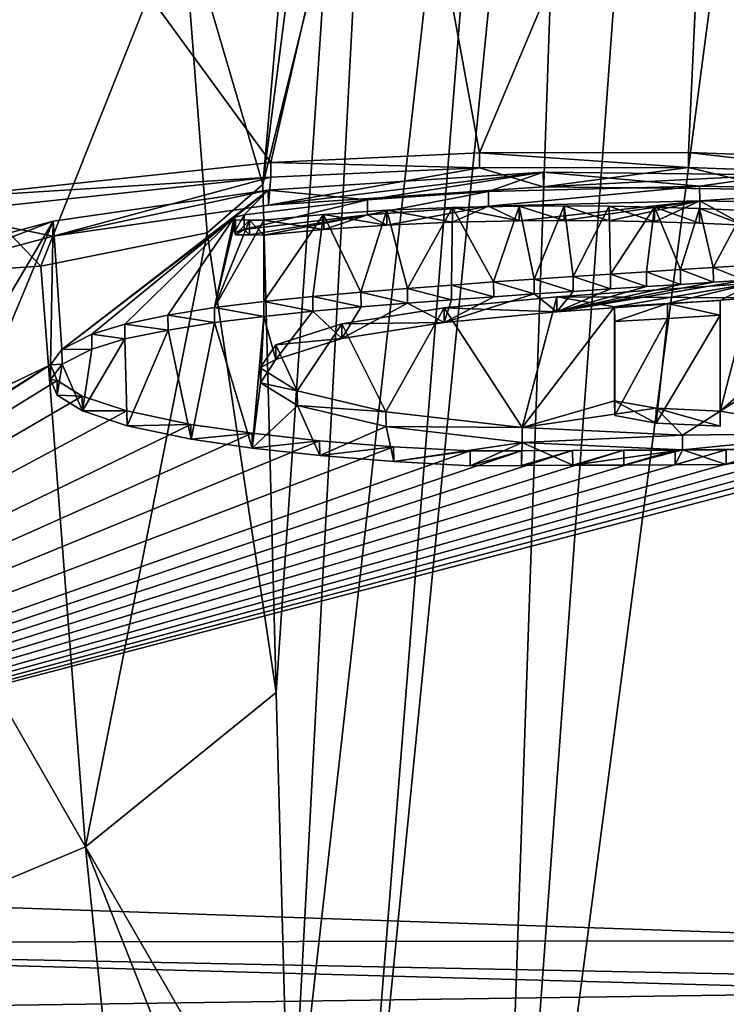
# Model space of a CAD drawing. Units: millimetres. Extents: x -26 to 26, y 0 to 209.
# Drawn here: x -6 to -2, y 157 to 163 of the extents above; entities that cross this region are included whole.
import ezdxf

# ---------------------------------------------------------------- set-up
doc = ezdxf.new("R2010")
doc.units = ezdxf.units.MM
doc.header["$LTSCALE"] = 65.185185
for name, color, linetype in [('101', 7, 'CONTINUOUS'), ('102', 7, 'CONTINUOUS'), ('103', 7, 'CONTINUOUS'), ('104', 7, 'CONTINUOUS'), ('105', 7, 'CONTINUOUS'), ('106', 7, 'CONTINUOUS'), ('107', 7, 'CONTINUOUS'), ('208', 7, 'CONTINUOUS'), ('65', 7, 'CONTINUOUS'), ('67', 7, 'CONTINUOUS'), ('73', 7, 'CONTINUOUS'), ('76', 7, 'CONTINUOUS'), ('77', 7, 'CONTINUOUS'), ('87', 7, 'CONTINUOUS'), ('88', 7, 'CONTINUOUS'), ('96', 7, 'CONTINUOUS'), ('98', 7, 'CONTINUOUS')]:
    doc.layers.add(name, color=color, linetype=linetype)

msp = doc.modelspace()

# ---------------------------------------------------------------- linework, layer by layer
at = {"layer": '101', "color": 7, "linetype": 'Continuous', "true_color": 0xe0f2ff}
for points in [[(-3.15, 162.1324, 3.1766), (-1.7455, 162.1677, 3.3406), (-3.1494, 162.0339, 3.194), (-3.15, 162.1324, 3.1766)], [(-3.1494, 162.0339, 3.194), (-1.7455, 162.1677, 3.3406), (-1.7451, 162.0692, 3.358), (-3.1494, 162.0339, 3.194)], [(-1.7455, 162.1677, 3.3406), (-0.6201, 162.1456, 3.2014), (-1.7451, 162.0692, 3.358), (-1.7455, 162.1677, 3.3406)], [(-3.9554, 162.076, 2.8867), (-3.15, 162.1324, 3.1766), (-3.9547, 161.9775, 2.9041), (-3.9554, 162.076, 2.8867)], [(-3.9547, 161.9775, 2.9041), (-3.15, 162.1324, 3.1766), (-3.1494, 162.0339, 3.194), (-3.9547, 161.9775, 2.9041)], [(-1.7451, 162.0692, 3.358), (-0.6201, 162.1456, 3.2014), (-0.6198, 162.0471, 3.2187), (-1.7451, 162.0692, 3.358)], [(-4.7759, 161.9771, 2.3634), (-3.9554, 162.076, 2.8867), (-4.775, 161.8786, 2.3808), (-4.7759, 161.9771, 2.3634)], [(-4.775, 161.8786, 2.3808), (-3.9554, 162.076, 2.8867), (-3.9547, 161.9775, 2.9041), (-4.775, 161.8786, 2.3808)], [(-1.3862, 161.5231, -0.3206), (-2.6952, 161.4306, -0.8177), (-1.3862, 161.4246, -0.3033), (-1.3862, 161.5231, -0.3206)], [(-2.6952, 161.4306, -0.8177), (-3.4459, 161.3585, -1.2024), (-2.6951, 161.3321, -0.8004), (-2.6952, 161.4306, -0.8177)], [(-1.3862, 161.4246, -0.3033), (-2.6952, 161.4306, -0.8177), (-2.6951, 161.3321, -0.8004), (-1.3862, 161.4246, -0.3033)], [(-3.4459, 161.3585, -1.2024), (-4.126, 161.2515, -1.7821), (-3.4456, 161.2599, -1.1852), (-3.4459, 161.3585, -1.2024)], [(-2.6951, 161.3321, -0.8004), (-3.4459, 161.3585, -1.2024), (-3.4456, 161.2599, -1.1852), (-2.6951, 161.3321, -0.8004)], [(-4.126, 161.2515, -1.7821), (-4.5647, 161.1124, -2.5509), (-4.1255, 161.153, -1.765), (-4.126, 161.2515, -1.7821)], [(-3.4456, 161.2599, -1.1852), (-4.126, 161.2515, -1.7821), (-4.1255, 161.153, -1.765), (-3.4456, 161.2599, -1.1852)], [(-4.1255, 161.153, -1.765), (-4.5647, 161.1124, -2.5509), (-4.564, 161.0139, -2.5339), (-4.1255, 161.153, -1.765)], [(-4.5647, 161.1124, -2.5509), (-4.668, 160.9584, -3.4191), (-4.564, 161.0139, -2.5339), (-4.5647, 161.1124, -2.5509)], [(-4.564, 161.0139, -2.5339), (-4.668, 160.9584, -3.4191), (-4.6671, 160.8599, -3.4022), (-4.564, 161.0139, -2.5339)], [(-4.668, 160.9584, -3.4191), (-4.4225, 160.8067, -4.2916), (-4.6671, 160.8599, -3.4022), (-4.668, 160.9584, -3.4191)], [(-4.6671, 160.8599, -3.4022), (-4.4225, 160.8067, -4.2916), (-4.4215, 160.7081, -4.2747), (-4.6671, 160.8599, -3.4022)], [(-4.4225, 160.8067, -4.2916), (-3.8324, 160.6665, -5.1118), (-4.4215, 160.7081, -4.2747), (-4.4225, 160.8067, -4.2916)], [(-4.4215, 160.7081, -4.2747), (-3.8324, 160.6665, -5.1118), (-3.8314, 160.568, -5.0949), (-4.4215, 160.7081, -4.2747)], [(-3.8324, 160.6665, -5.1118), (-2.9271, 160.5609, -5.7427), (-3.8314, 160.568, -5.0949), (-3.8324, 160.6665, -5.1118)], [(-3.8314, 160.568, -5.0949), (-2.9271, 160.5609, -5.7427), (-2.9261, 160.4624, -5.7255), (-3.8314, 160.568, -5.0949)], [(-2.9271, 160.5609, -5.7427), (-1.8598, 160.5106, -6.0547), (-2.9261, 160.4624, -5.7255), (-2.9271, 160.5609, -5.7427)], [(-2.9261, 160.4624, -5.7255), (-1.8598, 160.5106, -6.0547), (-1.8591, 160.4122, -6.0374), (-2.9261, 160.4624, -5.7255)], [(-1.8598, 160.5106, -6.0547), (-0.7518, 160.523, -5.9999), (-1.8591, 160.4122, -6.0374), (-1.8598, 160.5106, -6.0547)], [(-1.8591, 160.4122, -6.0374), (-0.7518, 160.523, -5.9999), (-0.7514, 160.4245, -5.9825), (-1.8591, 160.4122, -6.0374)]]:
    msp.add_3dface(points, dxfattribs=at)
at = {"layer": '102', "color": 7, "linetype": 'Continuous', "true_color": 0xe0f2ff}
for points in [[(-4.841, 161.9598, 2.2687), (-4.7759, 161.9771, 2.3634), (-4.8401, 161.8614, 2.2861), (-4.841, 161.9598, 2.2687)], [(-4.7759, 161.9771, 2.3634), (-4.775, 161.8786, 2.3808), (-4.8401, 161.8614, 2.2861), (-4.7759, 161.9771, 2.3634)], [(-4.834, 161.9432, 2.1741), (-4.841, 161.9598, 2.2687), (-4.8401, 161.8614, 2.2861), (-4.834, 161.9432, 2.1741)], [(-4.8332, 161.8447, 2.1915), (-4.834, 161.9432, 2.1741), (-4.8401, 161.8614, 2.2861), (-4.8332, 161.8447, 2.1915)], [(-4.7395, 161.942, 2.1623), (-4.834, 161.9432, 2.1741), (-4.8332, 161.8447, 2.1915), (-4.7395, 161.942, 2.1623)], [(-4.7387, 161.8435, 2.1797), (-4.7395, 161.942, 2.1623), (-4.8332, 161.8447, 2.1915), (-4.7387, 161.8435, 2.1797)], [(-4.645, 161.9407, 2.1505), (-4.7395, 161.942, 2.1623), (-4.6442, 161.8422, 2.1679), (-4.645, 161.9407, 2.1505)], [(-4.6442, 161.8422, 2.1679), (-4.7395, 161.942, 2.1623), (-4.7387, 161.8435, 2.1797), (-4.6442, 161.8422, 2.1679)]]:
    msp.add_3dface(points, dxfattribs=at)
at = {"layer": '103', "color": 7, "linetype": 'Continuous', "true_color": 0xe0f2ff}
for points in [[(-2.6468, 162.0367, 2.6186), (-2.946, 162.0351, 2.6183), (-2.6465, 161.9382, 2.636), (-2.6468, 162.0367, 2.6186)], [(-2.3465, 162.0346, 2.5988), (-2.6468, 162.0367, 2.6186), (-2.3463, 161.9361, 2.6161), (-2.3465, 162.0346, 2.5988)], [(-2.3463, 161.9361, 2.6161), (-2.6468, 162.0367, 2.6186), (-2.6465, 161.9382, 2.636), (-2.3463, 161.9361, 2.6161)], [(-4.2467, 161.9789, 2.3483), (-4.645, 161.9407, 2.1505), (-4.246, 161.8804, 2.3656), (-4.2467, 161.9789, 2.3483)], [(-3.8261, 162.0071, 2.491), (-4.2467, 161.9789, 2.3483), (-3.8255, 161.9087, 2.5083), (-3.8261, 162.0071, 2.491)], [(-3.8255, 161.9087, 2.5083), (-4.2467, 161.9789, 2.3483), (-4.246, 161.8804, 2.3656), (-3.8255, 161.9087, 2.5083)], [(-3.3903, 162.0257, 2.5796), (-3.8261, 162.0071, 2.491), (-3.3898, 161.9272, 2.597), (-3.3903, 162.0257, 2.5796)], [(-3.3898, 161.9272, 2.597), (-3.8261, 162.0071, 2.491), (-3.8255, 161.9087, 2.5083), (-3.3898, 161.9272, 2.597)], [(-2.946, 162.0351, 2.6183), (-3.3903, 162.0257, 2.5796), (-2.9456, 161.9366, 2.6357), (-2.946, 162.0351, 2.6183)], [(-2.9456, 161.9366, 2.6357), (-3.3903, 162.0257, 2.5796), (-3.3898, 161.9272, 2.597), (-2.9456, 161.9366, 2.6357)], [(-2.6465, 161.9382, 2.636), (-2.946, 162.0351, 2.6183), (-2.9456, 161.9366, 2.6357), (-2.6465, 161.9382, 2.636)], [(-2.0458, 162.0288, 2.5589), (-2.3465, 162.0346, 2.5988), (-2.0457, 161.9303, 2.5763), (-2.0458, 162.0288, 2.5589)], [(-2.0457, 161.9303, 2.5763), (-2.3465, 162.0346, 2.5988), (-2.3463, 161.9361, 2.6161), (-2.0457, 161.9303, 2.5763)], [(-1.7462, 162.0195, 2.5003), (-2.0458, 162.0288, 2.5589), (-1.746, 161.921, 2.5177), (-1.7462, 162.0195, 2.5003)], [(-1.746, 161.921, 2.5177), (-2.0458, 162.0288, 2.5589), (-2.0457, 161.9303, 2.5763), (-1.746, 161.921, 2.5177)], [(-1.451, 162.0065, 2.4215), (-1.7462, 162.0195, 2.5003), (-1.4509, 161.908, 2.4389), (-1.451, 162.0065, 2.4215)], [(-1.4509, 161.908, 2.4389), (-1.7462, 162.0195, 2.5003), (-1.746, 161.921, 2.5177), (-1.4509, 161.908, 2.4389)], [(-4.645, 161.9407, 2.1505), (-4.6442, 161.8422, 2.1679), (-4.246, 161.8804, 2.3656), (-4.645, 161.9407, 2.1505)], [(-2.5867, 161.5661, -0.0519), (-2.3378, 161.5822, 0.0332), (-2.3376, 161.4837, 0.0505), (-2.5867, 161.5661, -0.0519)], [(-2.3378, 161.5822, 0.0332), (-2.0994, 161.5975, 0.1143), (-2.0993, 161.499, 0.1316), (-2.3378, 161.5822, 0.0332)], [(-2.3376, 161.4837, 0.0505), (-2.3378, 161.5822, 0.0332), (-2.0993, 161.499, 0.1316), (-2.3376, 161.4837, 0.0505)], [(-2.0994, 161.5975, 0.1143), (-1.872, 161.6122, 0.1926), (-1.8718, 161.5137, 0.2099), (-2.0994, 161.5975, 0.1143)], [(-2.0993, 161.499, 0.1316), (-2.0994, 161.5975, 0.1143), (-1.8718, 161.5137, 0.2099), (-2.0993, 161.499, 0.1316)], [(-1.872, 161.6122, 0.1926), (-1.6545, 161.6264, 0.2695), (-1.6544, 161.5279, 0.2868), (-1.872, 161.6122, 0.1926)], [(-1.8718, 161.5137, 0.2099), (-1.872, 161.6122, 0.1926), (-1.6544, 161.5279, 0.2868), (-1.8718, 161.5137, 0.2099)], [(-1.6545, 161.6264, 0.2695), (-1.4455, 161.6404, 0.3452), (-1.4453, 161.5419, 0.3625), (-1.6545, 161.6264, 0.2695)], [(-1.6544, 161.5279, 0.2868), (-1.6545, 161.6264, 0.2695), (-1.4453, 161.5419, 0.3625), (-1.6544, 161.5279, 0.2868)], [(-3.3969, 161.5099, -0.3452), (-3.1158, 161.5302, -0.2398), (-3.1155, 161.4317, -0.2225), (-3.3969, 161.5099, -0.3452)], [(-3.1158, 161.5302, -0.2398), (-2.8459, 161.5488, -0.1425), (-2.8456, 161.4503, -0.1253), (-3.1158, 161.5302, -0.2398)], [(-3.1155, 161.4317, -0.2225), (-3.1158, 161.5302, -0.2398), (-2.8456, 161.4503, -0.1253), (-3.1155, 161.4317, -0.2225)], [(-2.8459, 161.5488, -0.1425), (-2.5867, 161.5661, -0.0519), (-2.5865, 161.4676, -0.0346), (-2.8459, 161.5488, -0.1425)], [(-2.8456, 161.4503, -0.1253), (-2.8459, 161.5488, -0.1425), (-2.5865, 161.4676, -0.0346), (-2.8456, 161.4503, -0.1253)], [(-2.5865, 161.4676, -0.0346), (-2.5867, 161.5661, -0.0519), (-2.3376, 161.4837, 0.0505), (-2.5865, 161.4676, -0.0346)], [(-4.3183, 161.4341, -0.7381), (-3.9982, 161.4626, -0.5905), (-3.9979, 161.364, -0.5734), (-4.3183, 161.4341, -0.7381)], [(-3.9982, 161.4626, -0.5905), (-3.6898, 161.4876, -0.461), (-3.6895, 161.3891, -0.4438), (-3.9982, 161.4626, -0.5905)], [(-3.9979, 161.364, -0.5734), (-3.9982, 161.4626, -0.5905), (-3.6895, 161.3891, -0.4438), (-3.9979, 161.364, -0.5734)], [(-3.6898, 161.4876, -0.461), (-3.3969, 161.5099, -0.3452), (-3.3966, 161.4114, -0.328), (-3.6898, 161.4876, -0.461)], [(-3.6895, 161.3891, -0.4438), (-3.6898, 161.4876, -0.461), (-3.3966, 161.4114, -0.328), (-3.6895, 161.3891, -0.4438)], [(-3.3966, 161.4114, -0.328), (-3.3969, 161.5099, -0.3452), (-3.1155, 161.4317, -0.2225), (-3.3966, 161.4114, -0.328)], [(-4.9734, 161.3594, -1.1295), (-4.645, 161.3998, -0.917), (-4.6446, 161.3013, -0.8999), (-4.9734, 161.3594, -1.1295)], [(-4.645, 161.3998, -0.917), (-4.3183, 161.4341, -0.7381), (-4.318, 161.3356, -0.721), (-4.645, 161.3998, -0.917)], [(-4.6446, 161.3013, -0.8999), (-4.645, 161.3998, -0.917), (-4.318, 161.3356, -0.721), (-4.6446, 161.3013, -0.8999)], [(-4.318, 161.3356, -0.721), (-4.3183, 161.4341, -0.7381), (-3.9979, 161.364, -0.5734), (-4.318, 161.3356, -0.721)], [(-5.2823, 161.309, -1.3989), (-4.9734, 161.3594, -1.1295), (-4.973, 161.2609, -1.1124), (-5.2823, 161.309, -1.3989)], [(-4.973, 161.2609, -1.1124), (-4.9734, 161.3594, -1.1295), (-4.6446, 161.3013, -0.8999), (-4.973, 161.2609, -1.1124)], [(-5.7895, 161.182, -2.0899), (-5.5686, 161.2494, -1.7206), (-5.568, 161.1509, -1.7037), (-5.7895, 161.182, -2.0899)], [(-5.5686, 161.2494, -1.7206), (-5.2823, 161.309, -1.3989), (-5.2817, 161.2105, -1.382), (-5.5686, 161.2494, -1.7206)], [(-5.568, 161.1509, -1.7037), (-5.5686, 161.2494, -1.7206), (-5.2817, 161.2105, -1.382), (-5.568, 161.1509, -1.7037)], [(-5.2817, 161.2105, -1.382), (-5.2823, 161.309, -1.3989), (-4.973, 161.2609, -1.1124), (-5.2817, 161.2105, -1.382)], [(-5.9871, 161.0817, -2.6462), (-5.7895, 161.182, -2.0899), (-5.7887, 161.0834, -2.0731), (-5.9871, 161.0817, -2.6462)], [(-5.7887, 161.0834, -2.0731), (-5.7895, 161.182, -2.0899), (-5.568, 161.1509, -1.7037), (-5.7887, 161.0834, -2.0731)], [(-6.064, 160.9788, -3.2251), (-5.9871, 161.0817, -2.6462), (-5.9862, 160.9832, -2.6294), (-6.064, 160.9788, -3.2251)], [(-5.9862, 160.9832, -2.6294), (-5.9871, 161.0817, -2.6462), (-5.7887, 161.0834, -2.0731), (-5.9862, 160.9832, -2.6294)], [(-6.0629, 160.8803, -3.2082), (-6.064, 160.9788, -3.2251), (-5.9862, 160.9832, -2.6294), (-6.0629, 160.8803, -3.2082)], [(-6.0197, 160.8746, -3.8191), (-6.064, 160.9788, -3.2251), (-6.0629, 160.8803, -3.2082), (-6.0197, 160.8746, -3.8191)], [(-6.0185, 160.776, -3.8023), (-6.0197, 160.8746, -3.8191), (-6.0629, 160.8803, -3.2082), (-6.0185, 160.776, -3.8023)], [(-5.8526, 160.7707, -4.4186), (-6.0197, 160.8746, -3.8191), (-6.0185, 160.776, -3.8023), (-5.8526, 160.7707, -4.4186)], [(-5.8513, 160.6721, -4.4017), (-5.8526, 160.7707, -4.4186), (-6.0185, 160.776, -3.8023), (-5.8513, 160.6721, -4.4017)], [(-5.5547, 160.6722, -4.9953), (-5.8526, 160.7707, -4.4186), (-5.8513, 160.6721, -4.4017), (-5.5547, 160.6722, -4.9953)], [(-5.5534, 160.5736, -4.9784), (-5.5547, 160.6722, -4.9953), (-5.8513, 160.6721, -4.4017), (-5.5534, 160.5736, -4.9784)], [(-5.1291, 160.5826, -5.5268), (-5.5547, 160.6722, -4.9953), (-5.5534, 160.5736, -4.9784), (-5.1291, 160.5826, -5.5268)], [(-5.1278, 160.4841, -5.5099), (-5.1291, 160.5826, -5.5268), (-5.5534, 160.5736, -4.9784), (-5.1278, 160.4841, -5.5099)], [(-4.7228, 160.5231, -5.8853), (-5.1291, 160.5826, -5.5268), (-5.1278, 160.4841, -5.5099), (-4.7228, 160.5231, -5.8853)], [(-4.7215, 160.4246, -5.8682), (-4.7228, 160.5231, -5.8853), (-5.1278, 160.4841, -5.5099), (-4.7215, 160.4246, -5.8682)], [(-4.2732, 160.4733, -6.1887), (-4.7228, 160.5231, -5.8853), (-4.7215, 160.4246, -5.8682), (-4.2732, 160.4733, -6.1887)], [(-4.272, 160.3748, -6.1716), (-4.2732, 160.4733, -6.1887), (-4.7215, 160.4246, -5.8682), (-4.272, 160.3748, -6.1716)], [(-3.7818, 160.4336, -6.4351), (-4.2732, 160.4733, -6.1887), (-4.272, 160.3748, -6.1716), (-3.7818, 160.4336, -6.4351)], [(-3.7807, 160.3351, -6.4179), (-3.7818, 160.4336, -6.4351), (-4.272, 160.3748, -6.1716), (-3.7807, 160.3351, -6.4179)], [(-3.2721, 160.4058, -6.6111), (-3.7818, 160.4336, -6.4351), (-3.7807, 160.3351, -6.4179), (-3.2721, 160.4058, -6.6111)], [(-3.2712, 160.3073, -6.5938), (-3.2721, 160.4058, -6.6111), (-3.7807, 160.3351, -6.4179), (-3.2712, 160.3073, -6.5938)], [(-2.9313, 160.4074, -6.6105), (-3.2721, 160.4058, -6.6111), (-3.2712, 160.3073, -6.5938), (-2.9313, 160.4074, -6.6105)], [(-2.9306, 160.3089, -6.5932), (-2.9313, 160.4074, -6.6105), (-3.2712, 160.3073, -6.5938), (-2.9306, 160.3089, -6.5932)], [(-2.5906, 160.4089, -6.6098), (-2.9313, 160.4074, -6.6105), (-2.9306, 160.3089, -6.5932), (-2.5906, 160.4089, -6.6098)], [(-2.5899, 160.3104, -6.5925), (-2.5906, 160.4089, -6.6098), (-2.9306, 160.3089, -6.5932), (-2.5899, 160.3104, -6.5925)], [(-2.2499, 160.4104, -6.6092), (-2.5906, 160.4089, -6.6098), (-2.5899, 160.3104, -6.5925), (-2.2499, 160.4104, -6.6092)], [(-2.2493, 160.3119, -6.5919), (-2.2499, 160.4104, -6.6092), (-2.5899, 160.3104, -6.5925), (-2.2493, 160.3119, -6.5919)], [(-1.9091, 160.4119, -6.6086), (-2.2499, 160.4104, -6.6092), (-2.2493, 160.3119, -6.5919), (-1.9091, 160.4119, -6.6086)], [(-1.9086, 160.3135, -6.5912), (-1.9091, 160.4119, -6.6086), (-2.2493, 160.3119, -6.5919), (-1.9086, 160.3135, -6.5912)], [(-1.5684, 160.4135, -6.6079), (-1.9091, 160.4119, -6.6086), (-1.9086, 160.3135, -6.5912), (-1.5684, 160.4135, -6.6079)], [(-1.568, 160.315, -6.5906), (-1.5684, 160.4135, -6.6079), (-1.9086, 160.3135, -6.5912), (-1.568, 160.315, -6.5906)], [(-1.2277, 160.415, -6.6073), (-1.5684, 160.4135, -6.6079), (-1.568, 160.315, -6.5906), (-1.2277, 160.415, -6.6073)]]:
    msp.add_3dface(points, dxfattribs=at)
at = {"layer": '104', "color": 7, "linetype": 'Continuous', "true_color": 0xe0f2ff}
for points in [[(-1.609, 161.4074, -0.9733), (-1.609, 160.6698, -5.1568), (-1.6087, 161.3089, -0.956), (-1.609, 161.4074, -0.9733)], [(-1.6087, 161.3089, -0.956), (-1.609, 160.6698, -5.1568), (-1.6087, 160.5713, -5.1394), (-1.6087, 161.3089, -0.956)]]:
    msp.add_3dface(points, dxfattribs=at)
at = {"layer": '105', "color": 7, "linetype": 'Continuous', "true_color": 0xe0f2ff}
for points in [[(-2.311, 161.3654, -1.1975), (-1.96, 161.3865, -1.0854), (-2.3106, 161.2669, -1.1802), (-2.311, 161.3654, -1.1975)], [(-2.3106, 161.2669, -1.1802), (-1.96, 161.3865, -1.0854), (-1.9596, 161.288, -1.0681), (-2.3106, 161.2669, -1.1802)], [(-1.96, 161.3865, -1.0854), (-1.609, 161.4074, -0.9733), (-1.6087, 161.3089, -0.956), (-1.96, 161.3865, -1.0854)], [(-1.96, 161.3865, -1.0854), (-1.6087, 161.3089, -0.956), (-1.9596, 161.288, -1.0681), (-1.96, 161.3865, -1.0854)]]:
    msp.add_3dface(points, dxfattribs=at)
at = {"layer": '106', "color": 7, "linetype": 'Continuous', "true_color": 0xe0f2ff}
for points in [[(-2.311, 160.7402, -4.7428), (-2.311, 161.3654, -1.1975), (-2.3106, 160.6417, -4.7255), (-2.311, 160.7402, -4.7428)], [(-2.311, 161.3654, -1.1975), (-2.3106, 161.2669, -1.1802), (-2.3106, 160.6417, -4.7255), (-2.311, 161.3654, -1.1975)]]:
    msp.add_3dface(points, dxfattribs=at)
at = {"layer": '107', "color": 7, "linetype": 'Continuous', "true_color": 0xe0f2ff}
for points in [[(-2.0344, 160.69, -5.0339), (-2.311, 160.7402, -4.7428), (-2.034, 160.5915, -5.0165), (-2.0344, 160.69, -5.0339)], [(-2.311, 160.7402, -4.7428), (-2.3106, 160.6417, -4.7255), (-2.034, 160.5915, -5.0165), (-2.311, 160.7402, -4.7428)], [(-1.609, 160.6698, -5.1568), (-2.0344, 160.69, -5.0339), (-1.6087, 160.5713, -5.1394), (-1.609, 160.6698, -5.1568)], [(-1.6087, 160.5713, -5.1394), (-2.0344, 160.69, -5.0339), (-2.034, 160.5915, -5.0165), (-1.6087, 160.5713, -5.1394)]]:
    msp.add_3dface(points, dxfattribs=at)
at = {"layer": '208', "color": 7, "linetype": 'Continuous'}
for points in [[(-2.7852, 162.1634, 3.917), (-4.6145, 162.0419, 3.2988), (-3.2102, 162.2901, 4.649), (-2.7852, 162.1634, 3.917)], [(-4.6145, 162.0419, 3.2988), (-4.5971, 162.227, 4.3477), (-3.2102, 162.2901, 4.649), (-4.6145, 162.0419, 3.2988)], [(-2.7852, 162.1634, 3.917), (-3.2102, 162.2901, 4.649), (-1.8197, 162.2929, 4.6281), (-2.7852, 162.1634, 3.917)], [(-1.2127, 162.1455, 3.7956), (-2.7852, 162.1634, 3.917), (-1.8197, 162.2929, 4.6281), (-1.2127, 162.1455, 3.7956)], [(-1.2127, 162.1455, 3.7956), (-1.8197, 162.2929, 4.6281), (-0.5869, 162.2484, 4.36), (-1.2127, 162.1455, 3.7956)], [(-6.0455, 161.8357, 2.2093), (-6.8145, 161.9894, 3.1326), (-4.5971, 162.227, 4.3477), (-6.0455, 161.8357, 2.2093)], [(-4.6145, 162.0419, 3.2988), (-6.0455, 161.8357, 2.2093), (-4.5971, 162.227, 4.3477), (-4.6145, 162.0419, 3.2988)], [(-3.1494, 162.0339, 3.194), (-1.7451, 162.0692, 3.358), (-2.9456, 161.9366, 2.6357), (-3.1494, 162.0339, 3.194)], [(-1.7451, 162.0692, 3.358), (-2.6465, 161.9382, 2.636), (-2.9456, 161.9366, 2.6357), (-1.7451, 162.0692, 3.358)], [(-1.7451, 162.0692, 3.358), (-2.3463, 161.9361, 2.6161), (-2.6465, 161.9382, 2.636), (-1.7451, 162.0692, 3.358)], [(-1.7451, 162.0692, 3.358), (-2.0457, 161.9303, 2.5763), (-2.3463, 161.9361, 2.6161), (-1.7451, 162.0692, 3.358)], [(-1.7451, 162.0692, 3.358), (-1.746, 161.921, 2.5177), (-2.0457, 161.9303, 2.5763), (-1.7451, 162.0692, 3.358)], [(-1.7451, 162.0692, 3.358), (-1.4509, 161.908, 2.4389), (-1.746, 161.921, 2.5177), (-1.7451, 162.0692, 3.358)], [(-1.7451, 162.0692, 3.358), (-0.6198, 162.0471, 3.2187), (-1.4509, 161.908, 2.4389), (-1.7451, 162.0692, 3.358)], [(-6.0455, 161.8357, 2.2093), (-6.8977, 161.608, 0.9757), (-6.8145, 161.9894, 3.1326), (-6.0455, 161.8357, 2.2093)], [(-4.775, 161.8786, 2.3808), (-3.9547, 161.9775, 2.9041), (-4.7387, 161.8435, 2.1797), (-4.775, 161.8786, 2.3808)], [(-3.9547, 161.9775, 2.9041), (-4.6442, 161.8422, 2.1679), (-4.7387, 161.8435, 2.1797), (-3.9547, 161.9775, 2.9041)], [(-4.6442, 161.8422, 2.1679), (-3.9547, 161.9775, 2.9041), (-4.246, 161.8804, 2.3656), (-4.6442, 161.8422, 2.1679)], [(-3.9547, 161.9775, 2.9041), (-3.8255, 161.9087, 2.5083), (-4.246, 161.8804, 2.3656), (-3.9547, 161.9775, 2.9041)], [(-3.9547, 161.9775, 2.9041), (-3.1494, 162.0339, 3.194), (-3.8255, 161.9087, 2.5083), (-3.9547, 161.9775, 2.9041)], [(-3.1494, 162.0339, 3.194), (-3.3898, 161.9272, 2.597), (-3.8255, 161.9087, 2.5083), (-3.1494, 162.0339, 3.194)], [(-3.1494, 162.0339, 3.194), (-2.9456, 161.9366, 2.6357), (-3.3898, 161.9272, 2.597), (-3.1494, 162.0339, 3.194)], [(-4.775, 161.8786, 2.3808), (-4.8332, 161.8447, 2.1915), (-4.8401, 161.8614, 2.2861), (-4.775, 161.8786, 2.3808)], [(-4.775, 161.8786, 2.3808), (-4.7387, 161.8435, 2.1797), (-4.8332, 161.8447, 2.1915), (-4.775, 161.8786, 2.3808)], [(-1.3862, 161.4246, -0.3033), (-2.6951, 161.3321, -0.8004), (-1.4453, 161.5419, 0.3625), (-1.3862, 161.4246, -0.3033)], [(-2.6951, 161.3321, -0.8004), (-1.6544, 161.5279, 0.2868), (-1.4453, 161.5419, 0.3625), (-2.6951, 161.3321, -0.8004)], [(-2.6951, 161.3321, -0.8004), (-1.8718, 161.5137, 0.2099), (-1.6544, 161.5279, 0.2868), (-2.6951, 161.3321, -0.8004)], [(-2.6951, 161.3321, -0.8004), (-2.0993, 161.499, 0.1316), (-1.8718, 161.5137, 0.2099), (-2.6951, 161.3321, -0.8004)], [(-2.6951, 161.3321, -0.8004), (-3.4456, 161.2599, -1.1852), (-2.8456, 161.4503, -0.1253), (-2.6951, 161.3321, -0.8004)], [(-3.4456, 161.2599, -1.1852), (-3.1155, 161.4317, -0.2225), (-2.8456, 161.4503, -0.1253), (-3.4456, 161.2599, -1.1852)], [(-2.6951, 161.3321, -0.8004), (-2.8456, 161.4503, -0.1253), (-2.5865, 161.4676, -0.0346), (-2.6951, 161.3321, -0.8004)], [(-2.6951, 161.3321, -0.8004), (-2.3376, 161.4837, 0.0505), (-2.0993, 161.499, 0.1316), (-2.6951, 161.3321, -0.8004)], [(-2.6951, 161.3321, -0.8004), (-2.5865, 161.4676, -0.0346), (-2.3376, 161.4837, 0.0505), (-2.6951, 161.3321, -0.8004)], [(-3.4456, 161.2599, -1.1852), (-4.1255, 161.153, -1.765), (-3.6895, 161.3891, -0.4438), (-3.4456, 161.2599, -1.1852)], [(-4.1255, 161.153, -1.765), (-3.9979, 161.364, -0.5734), (-3.6895, 161.3891, -0.4438), (-4.1255, 161.153, -1.765)], [(-3.4456, 161.2599, -1.1852), (-3.6895, 161.3891, -0.4438), (-3.3966, 161.4114, -0.328), (-3.4456, 161.2599, -1.1852)], [(-3.4456, 161.2599, -1.1852), (-3.3966, 161.4114, -0.328), (-3.1155, 161.4317, -0.2225), (-3.4456, 161.2599, -1.1852)], [(-4.564, 161.0139, -2.5339), (-4.6446, 161.3013, -0.8999), (-4.318, 161.3356, -0.721), (-4.564, 161.0139, -2.5339)], [(-4.1255, 161.153, -1.765), (-4.564, 161.0139, -2.5339), (-4.318, 161.3356, -0.721), (-4.1255, 161.153, -1.765)], [(-4.1255, 161.153, -1.765), (-4.318, 161.3356, -0.721), (-3.9979, 161.364, -0.5734), (-4.1255, 161.153, -1.765)], [(-5.1278, 160.4841, -5.5099), (-5.2817, 161.2105, -1.382), (-4.973, 161.2609, -1.1124), (-5.1278, 160.4841, -5.5099)], [(-4.7215, 160.4246, -5.8682), (-5.1278, 160.4841, -5.5099), (-4.973, 161.2609, -1.1124), (-4.7215, 160.4246, -5.8682)], [(-4.7215, 160.4246, -5.8682), (-4.973, 161.2609, -1.1124), (-4.6446, 161.3013, -0.8999), (-4.7215, 160.4246, -5.8682)], [(-4.6671, 160.8599, -3.4022), (-4.7215, 160.4246, -5.8682), (-4.6446, 161.3013, -0.8999), (-4.6671, 160.8599, -3.4022)], [(-4.564, 161.0139, -2.5339), (-4.6671, 160.8599, -3.4022), (-4.6446, 161.3013, -0.8999), (-4.564, 161.0139, -2.5339)], [(-2.3106, 161.2669, -1.1802), (-1.9596, 161.288, -1.0681), (-2.3106, 160.6417, -4.7255), (-2.3106, 161.2669, -1.1802)], [(-2.3106, 160.6417, -4.7255), (-1.9596, 161.288, -1.0681), (-2.034, 160.5915, -5.0165), (-2.3106, 160.6417, -4.7255)], [(-1.6087, 161.3089, -0.956), (-1.6087, 160.5713, -5.1394), (-2.034, 160.5915, -5.0165), (-1.6087, 161.3089, -0.956)], [(-1.9596, 161.288, -1.0681), (-1.6087, 161.3089, -0.956), (-2.034, 160.5915, -5.0165), (-1.9596, 161.288, -1.0681)], [(-5.5534, 160.5736, -4.9784), (-5.568, 161.1509, -1.7037), (-5.2817, 161.2105, -1.382), (-5.5534, 160.5736, -4.9784)], [(-5.1278, 160.4841, -5.5099), (-5.5534, 160.5736, -4.9784), (-5.2817, 161.2105, -1.382), (-5.1278, 160.4841, -5.5099)], [(-5.5534, 160.5736, -4.9784), (-5.8513, 160.6721, -4.4017), (-5.568, 161.1509, -1.7037), (-5.5534, 160.5736, -4.9784)], [(-5.8513, 160.6721, -4.4017), (-5.7887, 161.0834, -2.0731), (-5.568, 161.1509, -1.7037), (-5.8513, 160.6721, -4.4017)], [(-5.8513, 160.6721, -4.4017), (-5.9862, 160.9832, -2.6294), (-5.7887, 161.0834, -2.0731), (-5.8513, 160.6721, -4.4017)], [(-6.0185, 160.776, -3.8023), (-6.0629, 160.8803, -3.2082), (-5.9862, 160.9832, -2.6294), (-6.0185, 160.776, -3.8023)], [(-5.8513, 160.6721, -4.4017), (-6.0185, 160.776, -3.8023), (-5.9862, 160.9832, -2.6294), (-5.8513, 160.6721, -4.4017)], [(-4.6671, 160.8599, -3.4022), (-4.4215, 160.7081, -4.2747), (-4.7215, 160.4246, -5.8682), (-4.6671, 160.8599, -3.4022)], [(-4.4215, 160.7081, -4.2747), (-4.272, 160.3748, -6.1716), (-4.7215, 160.4246, -5.8682), (-4.4215, 160.7081, -4.2747)], [(-4.4215, 160.7081, -4.2747), (-3.8314, 160.568, -5.0949), (-4.272, 160.3748, -6.1716), (-4.4215, 160.7081, -4.2747)], [(-3.8314, 160.568, -5.0949), (-3.7807, 160.3351, -6.4179), (-4.272, 160.3748, -6.1716), (-3.8314, 160.568, -5.0949)], [(-3.8314, 160.568, -5.0949), (-2.9261, 160.4624, -5.7255), (-3.7807, 160.3351, -6.4179), (-3.8314, 160.568, -5.0949)], [(-2.9261, 160.4624, -5.7255), (-3.2712, 160.3073, -6.5938), (-3.7807, 160.3351, -6.4179), (-2.9261, 160.4624, -5.7255)], [(-2.9261, 160.4624, -5.7255), (-2.9306, 160.3089, -6.5932), (-3.2712, 160.3073, -6.5938), (-2.9261, 160.4624, -5.7255)], [(-2.9261, 160.4624, -5.7255), (-2.5899, 160.3104, -6.5925), (-2.9306, 160.3089, -6.5932), (-2.9261, 160.4624, -5.7255)], [(-2.9261, 160.4624, -5.7255), (-1.8591, 160.4122, -6.0374), (-2.5899, 160.3104, -6.5925), (-2.9261, 160.4624, -5.7255)], [(-1.8591, 160.4122, -6.0374), (-2.2493, 160.3119, -6.5919), (-2.5899, 160.3104, -6.5925), (-1.8591, 160.4122, -6.0374)], [(-1.8591, 160.4122, -6.0374), (-1.9086, 160.3135, -6.5912), (-2.2493, 160.3119, -6.5919), (-1.8591, 160.4122, -6.0374)], [(-1.8591, 160.4122, -6.0374), (-1.568, 160.315, -6.5906), (-1.9086, 160.3135, -6.5912), (-1.8591, 160.4122, -6.0374)], [(-1.8591, 160.4122, -6.0374), (-0.7514, 160.4245, -5.9825), (-1.568, 160.315, -6.5906), (-1.8591, 160.4122, -6.0374)]]:
    msp.add_3dface(points, dxfattribs=at)
at = {"layer": '65', "color": 7, "linetype": 'Continuous', "true_color": 0xe0f2ff}
for points in [[(-4.6513, 162.1799, 30.8942), (-4.5613, 158.798, 31.4905), (-3.3035, 177.5231, 109.9415), (-4.6513, 162.1799, 30.8942)], [(-4.5613, 158.798, 31.4905), (-4.4714, 155.4161, 32.0868), (-3.3035, 177.5231, 109.9415), (-4.5613, 158.798, 31.4905)], [(-3.3035, 177.5231, 109.9415), (-4.4714, 155.4161, 32.0868), (-2.7509, 170.7019, 128.4303), (-3.3035, 177.5231, 109.9415)]]:
    msp.add_3dface(points, dxfattribs=at)
at = {"layer": '67', "color": 7, "linetype": 'Continuous', "true_color": 0xe0f2ff}
for points in [[(-4.6513, 162.1799, 30.8942), (-3.3035, 177.5231, 109.9415), (-2.3675, 179.8726, 109.4866), (-4.6513, 162.1799, 30.8942)], [(-4.6513, 162.1799, 30.8942), (-2.3675, 179.8726, 109.4866), (-4.0715, 164.5178, 30.4819), (-4.6513, 162.1799, 30.8942)]]:
    msp.add_3dface(points, dxfattribs=at)
at = {"layer": '73', "color": 7, "linetype": 'Continuous', "true_color": 0xe0f2ff}
for points in [[(-2.7509, 170.7019, 128.4303), (-4.4714, 155.4161, 32.0868), (-4.0989, 153.7678, 32.3774), (-2.7509, 170.7019, 128.4303)], [(-2.5215, 169.6833, 128.5899), (-2.7509, 170.7019, 128.4303), (-4.0989, 153.7678, 32.3774), (-2.5215, 169.6833, 128.5899)], [(-3.1207, 152.3753, 32.623), (-2.5215, 169.6833, 128.5899), (-4.0989, 153.7678, 32.3774), (-3.1207, 152.3753, 32.623)], [(-1.9205, 168.8254, 128.7257), (-2.5215, 169.6833, 128.5899), (-3.1207, 152.3753, 32.623), (-1.9205, 168.8254, 128.7257)], [(-1.0366, 168.2542, 128.816), (-1.9205, 168.8254, 128.7257), (-3.1207, 152.3753, 32.623), (-1.0366, 168.2542, 128.816)], [(-1.6801, 151.4484, 32.7864), (-1.0366, 168.2542, 128.816), (-3.1207, 152.3753, 32.623), (-1.6801, 151.4484, 32.7864)], [(0, 151.1258, 32.8433), (-1.0366, 168.2542, 128.816), (-1.6801, 151.4484, 32.7864), (0, 151.1258, 32.8433)]]:
    msp.add_3dface(points, dxfattribs=at)
at = {"layer": '76', "color": 7, "linetype": 'Continuous', "true_color": 0xe0f2ff}
for points in [[(-4.6513, 162.1799, 30.8942), (-4.0715, 164.5178, 30.4819), (-5.1854, 164.0009, 27.2149), (-4.6513, 162.1799, 30.8942)], [(-5.1854, 164.0009, 27.2149), (-8.0789, 163.6744, 24.4849), (-6.1283, 161.6357, 27.1646), (-5.1854, 164.0009, 27.2149)], [(-5.0207, 161.8575, 29.0088), (-5.1854, 164.0009, 27.2149), (-6.1283, 161.6357, 27.1646), (-5.0207, 161.8575, 29.0088)], [(-4.6513, 162.1799, 30.8942), (-5.1854, 164.0009, 27.2149), (-5.0207, 161.8575, 29.0088), (-4.6513, 162.1799, 30.8942)], [(-6.1283, 161.6357, 27.1646), (-8.0789, 163.6744, 24.4849), (-7.9782, 161.5153, 25.3971), (-6.1283, 161.6357, 27.1646)]]:
    msp.add_3dface(points, dxfattribs=at)
at = {"layer": '77', "color": 7, "linetype": 'Continuous', "true_color": 0xe0f2ff}
for points in [[(-4.5613, 158.798, 31.4905), (-4.6513, 162.1799, 30.8942), (-5.0207, 161.8575, 29.0088), (-4.5613, 158.798, 31.4905)], [(-5.0207, 161.8575, 29.0088), (-6.1283, 161.6357, 27.1646), (-5.8298, 157.7721, 27.9046), (-5.0207, 161.8575, 29.0088)], [(-4.5613, 158.798, 31.4905), (-5.0207, 161.8575, 29.0088), (-5.8298, 157.7721, 27.9046), (-4.5613, 158.798, 31.4905)], [(-6.1283, 161.6357, 27.1646), (-7.9782, 161.5153, 25.3971), (-5.8298, 157.7721, 27.9046), (-6.1283, 161.6357, 27.1646)], [(-7.9782, 161.5153, 25.3971), (-8.7337, 156.5523, 25.1552), (-5.8298, 157.7721, 27.9046), (-7.9782, 161.5153, 25.3971)], [(-4.4714, 155.4161, 32.0868), (-4.5613, 158.798, 31.4905), (-5.8298, 157.7721, 27.9046), (-4.4714, 155.4161, 32.0868)], [(-8.7337, 156.5523, 25.1552), (-5.4657, 154.1736, 28.5433), (-5.8298, 157.7721, 27.9046), (-8.7337, 156.5523, 25.1552)], [(-4.7257, 154.9686, 30.2999), (-4.4714, 155.4161, 32.0868), (-5.8298, 157.7721, 27.9046), (-4.7257, 154.9686, 30.2999)], [(-5.4657, 154.1736, 28.5433), (-4.7257, 154.9686, 30.2999), (-5.8298, 157.7721, 27.9046), (-5.4657, 154.1736, 28.5433)]]:
    msp.add_3dface(points, dxfattribs=at)
at = {"layer": '87', "color": 7, "linetype": 'Continuous', "true_color": 0xe0f2ff}
for points in [[(-11.4046, 157.5416, -22.2303), (0, 157.1487, -25.1394), (-11.7689, 157.1306, -22.7483), (-11.4046, 157.5416, -22.2303)], [(-11.8121, 156.6406, -22.8889), (-11.7689, 157.1306, -22.7483), (0, 156.8062, -25.6461), (-11.8121, 156.6406, -22.8889)], [(-11.7689, 157.1306, -22.7483), (0, 157.1487, -25.1394), (0, 156.8946, -25.5817), (-11.7689, 157.1306, -22.7483)], [(0, 156.8062, -25.6461), (-11.7689, 157.1306, -22.7483), (0, 156.8946, -25.5817), (0, 156.8062, -25.6461)], [(0, 156.4166, -25.7592), (-11.8121, 156.6406, -22.8889), (0, 156.8062, -25.6461), (0, 156.4166, -25.7592)]]:
    msp.add_3dface(points, dxfattribs=at)
at = {"layer": '88', "color": 7, "linetype": 'Continuous', "true_color": 0xe0f2ff}
for points in [[(-1.6472, 166.1014, 25.6482), (-0.391, 166.488, 27.8273), (-0.587, 162.3468, 4.3426), (-1.6472, 166.1014, 25.6482)], [(-3.8227, 165.7182, 23.5373), (-1.6472, 166.1014, 25.6482), (-3.2106, 162.3886, 4.6317), (-3.8227, 165.7182, 23.5373)], [(-3.2106, 162.3886, 4.6317), (-1.6472, 166.1014, 25.6482), (-1.82, 162.3914, 4.6107), (-3.2106, 162.3886, 4.6317)], [(-1.82, 162.3914, 4.6107), (-1.6472, 166.1014, 25.6482), (-0.587, 162.3468, 4.3426), (-1.82, 162.3914, 4.6107)], [(-6.79, 165.3318, 21.5108), (-3.8227, 165.7182, 23.5373), (-4.5975, 162.3255, 4.3304), (-6.79, 165.3318, 21.5108)], [(-4.5975, 162.3255, 4.3304), (-3.8227, 165.7182, 23.5373), (-3.2106, 162.3886, 4.6317), (-4.5975, 162.3255, 4.3304)], [(-6.8153, 162.0879, 3.1156), (-6.79, 165.3318, 21.5108), (-4.5975, 162.3255, 4.3304), (-6.8153, 162.0879, 3.1156)], [(-4.6158, 162.1403, 3.2812), (-2.7861, 162.2619, 3.8995), (-3.9554, 162.076, 2.8867), (-4.6158, 162.1403, 3.2812)], [(-3.9554, 162.076, 2.8867), (-2.7861, 162.2619, 3.8995), (-3.15, 162.1324, 3.1766), (-3.9554, 162.076, 2.8867)], [(-3.15, 162.1324, 3.1766), (-2.7861, 162.2619, 3.8995), (-1.7455, 162.1677, 3.3406), (-3.15, 162.1324, 3.1766)], [(-2.7861, 162.2619, 3.8995), (-1.2131, 162.244, 3.7782), (-1.7455, 162.1677, 3.3406), (-2.7861, 162.2619, 3.8995)], [(-1.7455, 162.1677, 3.3406), (-1.2131, 162.244, 3.7782), (-0.6201, 162.1456, 3.2014), (-1.7455, 162.1677, 3.3406)], [(-6.0468, 161.9342, 2.1918), (-4.6158, 162.1403, 3.2812), (-5.9871, 161.0817, -2.6462), (-6.0468, 161.9342, 2.1918)], [(-5.9871, 161.0817, -2.6462), (-4.6158, 162.1403, 3.2812), (-4.841, 161.9598, 2.2687), (-5.9871, 161.0817, -2.6462)], [(-4.841, 161.9598, 2.2687), (-4.6158, 162.1403, 3.2812), (-4.7759, 161.9771, 2.3634), (-4.841, 161.9598, 2.2687)], [(-4.7759, 161.9771, 2.3634), (-4.6158, 162.1403, 3.2812), (-3.9554, 162.076, 2.8867), (-4.7759, 161.9771, 2.3634)], [(-2.6468, 162.0367, 2.6186), (-2.8459, 161.5488, -0.1425), (-2.946, 162.0351, 2.6183), (-2.6468, 162.0367, 2.6186)], [(-2.5867, 161.5661, -0.0519), (-2.8459, 161.5488, -0.1425), (-2.6468, 162.0367, 2.6186), (-2.5867, 161.5661, -0.0519)], [(-2.3465, 162.0346, 2.5988), (-2.5867, 161.5661, -0.0519), (-2.6468, 162.0367, 2.6186), (-2.3465, 162.0346, 2.5988)], [(-4.3183, 161.4341, -0.7381), (-4.645, 161.3998, -0.917), (-4.2467, 161.9789, 2.3483), (-4.3183, 161.4341, -0.7381)], [(-4.2467, 161.9789, 2.3483), (-4.645, 161.3998, -0.917), (-4.645, 161.9407, 2.1505), (-4.2467, 161.9789, 2.3483)], [(-3.9982, 161.4626, -0.5905), (-4.3183, 161.4341, -0.7381), (-4.2467, 161.9789, 2.3483), (-3.9982, 161.4626, -0.5905)], [(-3.8261, 162.0071, 2.491), (-3.9982, 161.4626, -0.5905), (-4.2467, 161.9789, 2.3483), (-3.8261, 162.0071, 2.491)], [(-3.6898, 161.4876, -0.461), (-3.9982, 161.4626, -0.5905), (-3.8261, 162.0071, 2.491), (-3.6898, 161.4876, -0.461)], [(-3.3903, 162.0257, 2.5796), (-3.6898, 161.4876, -0.461), (-3.8261, 162.0071, 2.491), (-3.3903, 162.0257, 2.5796)], [(-3.3969, 161.5099, -0.3452), (-3.6898, 161.4876, -0.461), (-3.3903, 162.0257, 2.5796), (-3.3969, 161.5099, -0.3452)], [(-3.1158, 161.5302, -0.2398), (-3.3969, 161.5099, -0.3452), (-3.3903, 162.0257, 2.5796), (-3.1158, 161.5302, -0.2398)], [(-2.946, 162.0351, 2.6183), (-3.1158, 161.5302, -0.2398), (-3.3903, 162.0257, 2.5796), (-2.946, 162.0351, 2.6183)], [(-2.8459, 161.5488, -0.1425), (-3.1158, 161.5302, -0.2398), (-2.946, 162.0351, 2.6183), (-2.8459, 161.5488, -0.1425)], [(-2.3378, 161.5822, 0.0332), (-2.5867, 161.5661, -0.0519), (-2.3465, 162.0346, 2.5988), (-2.3378, 161.5822, 0.0332)], [(-2.0458, 162.0288, 2.5589), (-2.3378, 161.5822, 0.0332), (-2.3465, 162.0346, 2.5988), (-2.0458, 162.0288, 2.5589)], [(-2.0994, 161.5975, 0.1143), (-2.3378, 161.5822, 0.0332), (-2.0458, 162.0288, 2.5589), (-2.0994, 161.5975, 0.1143)], [(-1.872, 161.6122, 0.1926), (-2.0994, 161.5975, 0.1143), (-2.0458, 162.0288, 2.5589), (-1.872, 161.6122, 0.1926)], [(-1.7462, 162.0195, 2.5003), (-1.872, 161.6122, 0.1926), (-2.0458, 162.0288, 2.5589), (-1.7462, 162.0195, 2.5003)], [(-1.6545, 161.6264, 0.2695), (-1.872, 161.6122, 0.1926), (-1.7462, 162.0195, 2.5003), (-1.6545, 161.6264, 0.2695)], [(-1.451, 162.0065, 2.4215), (-1.6545, 161.6264, 0.2695), (-1.7462, 162.0195, 2.5003), (-1.451, 162.0065, 2.4215)], [(-1.4455, 161.6404, 0.3452), (-1.6545, 161.6264, 0.2695), (-1.451, 162.0065, 2.4215), (-1.4455, 161.6404, 0.3452)], [(-6.8991, 161.7065, 0.9582), (-6.0468, 161.9342, 2.1918), (-6.7, 160.8309, -4.0215), (-6.8991, 161.7065, 0.9582)], [(-6.7, 160.8309, -4.0215), (-6.0468, 161.9342, 2.1918), (-6.5369, 160.7519, -4.4806), (-6.7, 160.8309, -4.0215)], [(-6.0468, 161.9342, 2.1918), (-6.064, 160.9788, -3.2251), (-6.5369, 160.7519, -4.4806), (-6.0468, 161.9342, 2.1918)], [(-6.064, 160.9788, -3.2251), (-6.0468, 161.9342, 2.1918), (-5.9871, 161.0817, -2.6462), (-6.064, 160.9788, -3.2251)], [(-5.7895, 161.182, -2.0899), (-5.9871, 161.0817, -2.6462), (-4.841, 161.9598, 2.2687), (-5.7895, 161.182, -2.0899)], [(-5.5686, 161.2494, -1.7206), (-5.7895, 161.182, -2.0899), (-4.841, 161.9598, 2.2687), (-5.5686, 161.2494, -1.7206)], [(-5.2823, 161.309, -1.3989), (-5.5686, 161.2494, -1.7206), (-4.841, 161.9598, 2.2687), (-5.2823, 161.309, -1.3989)], [(-4.9734, 161.3594, -1.1295), (-5.2823, 161.309, -1.3989), (-4.841, 161.9598, 2.2687), (-4.9734, 161.3594, -1.1295)], [(-4.834, 161.9432, 2.1741), (-4.9734, 161.3594, -1.1295), (-4.841, 161.9598, 2.2687), (-4.834, 161.9432, 2.1741)], [(-4.7395, 161.942, 2.1623), (-4.9734, 161.3594, -1.1295), (-4.834, 161.9432, 2.1741), (-4.7395, 161.942, 2.1623)], [(-4.645, 161.9407, 2.1505), (-4.9734, 161.3594, -1.1295), (-4.7395, 161.942, 2.1623), (-4.645, 161.9407, 2.1505)], [(-4.645, 161.3998, -0.917), (-4.9734, 161.3594, -1.1295), (-4.645, 161.9407, 2.1505), (-4.645, 161.3998, -0.917)], [(-2.6952, 161.4306, -0.8177), (-1.3862, 161.5231, -0.3206), (-2.311, 161.3654, -1.1975), (-2.6952, 161.4306, -0.8177)], [(-2.311, 161.3654, -1.1975), (-1.3862, 161.5231, -0.3206), (-1.96, 161.3865, -1.0854), (-2.311, 161.3654, -1.1975)], [(-1.3862, 161.5231, -0.3206), (-1.609, 161.4074, -0.9733), (-1.96, 161.3865, -1.0854), (-1.3862, 161.5231, -0.3206)], [(-1.609, 161.4074, -0.9733), (-1.3862, 161.5231, -0.3206), (-1.609, 160.6698, -5.1568), (-1.609, 161.4074, -0.9733)], [(-1.609, 160.6698, -5.1568), (-1.3862, 161.5231, -0.3206), (-0.9878, 161.2138, -2.0796), (-1.609, 160.6698, -5.1568)], [(-3.4459, 161.3585, -1.2024), (-2.6952, 161.4306, -0.8177), (-2.9271, 160.5609, -5.7427), (-3.4459, 161.3585, -1.2024)], [(-2.9271, 160.5609, -5.7427), (-2.6952, 161.4306, -0.8177), (-2.311, 161.3654, -1.1975), (-2.9271, 160.5609, -5.7427)], [(-4.126, 161.2515, -1.7821), (-3.4459, 161.3585, -1.2024), (-3.8324, 160.6665, -5.1118), (-4.126, 161.2515, -1.7821)], [(-3.8324, 160.6665, -5.1118), (-3.4459, 161.3585, -1.2024), (-2.9271, 160.5609, -5.7427), (-3.8324, 160.6665, -5.1118)], [(-2.311, 160.7402, -4.7428), (-2.9271, 160.5609, -5.7427), (-2.311, 161.3654, -1.1975), (-2.311, 160.7402, -4.7428)], [(-4.5647, 161.1124, -2.5509), (-4.126, 161.2515, -1.7821), (-4.4225, 160.8067, -4.2916), (-4.5647, 161.1124, -2.5509)], [(-4.4225, 160.8067, -4.2916), (-4.126, 161.2515, -1.7821), (-3.8324, 160.6665, -5.1118), (-4.4225, 160.8067, -4.2916)], [(-0.9276, 161.1024, -2.7124), (-1.609, 160.6698, -5.1568), (-0.9878, 161.2138, -2.0796), (-0.9276, 161.1024, -2.7124)], [(-4.668, 160.9584, -3.4191), (-4.5647, 161.1124, -2.5509), (-4.4225, 160.8067, -4.2916), (-4.668, 160.9584, -3.4191)], [(-0.7518, 160.523, -5.9999), (-1.609, 160.6698, -5.1568), (-0.9276, 161.1024, -2.7124), (-0.7518, 160.523, -5.9999)], [(-6.0197, 160.8746, -3.8191), (-11.4046, 157.5416, -22.2303), (-6.064, 160.9788, -3.2251), (-6.0197, 160.8746, -3.8191)], [(-6.064, 160.9788, -3.2251), (-11.4046, 157.5416, -22.2303), (-6.6191, 160.6327, -5.1509), (-6.064, 160.9788, -3.2251)], [(-6.5369, 160.7519, -4.4806), (-6.064, 160.9788, -3.2251), (-6.6191, 160.6327, -5.1509), (-6.5369, 160.7519, -4.4806)], [(-5.8526, 160.7707, -4.4186), (-11.4046, 157.5416, -22.2303), (-6.0197, 160.8746, -3.8191), (-5.8526, 160.7707, -4.4186)], [(-5.5547, 160.6722, -4.9953), (-11.4046, 157.5416, -22.2303), (-5.8526, 160.7707, -4.4186), (-5.5547, 160.6722, -4.9953)], [(-2.0344, 160.69, -5.0339), (-2.9271, 160.5609, -5.7427), (-2.311, 160.7402, -4.7428), (-2.0344, 160.69, -5.0339)], [(-5.1291, 160.5826, -5.5268), (-11.4046, 157.5416, -22.2303), (-5.5547, 160.6722, -4.9953), (-5.1291, 160.5826, -5.5268)], [(-1.8598, 160.5106, -6.0547), (-2.9271, 160.5609, -5.7427), (-2.0344, 160.69, -5.0339), (-1.8598, 160.5106, -6.0547)], [(-1.609, 160.6698, -5.1568), (-1.8598, 160.5106, -6.0547), (-2.0344, 160.69, -5.0339), (-1.609, 160.6698, -5.1568)], [(-0.7518, 160.523, -5.9999), (-1.8598, 160.5106, -6.0547), (-1.609, 160.6698, -5.1568), (-0.7518, 160.523, -5.9999)], [(-4.7228, 160.5231, -5.8853), (-11.4046, 157.5416, -22.2303), (-5.1291, 160.5826, -5.5268), (-4.7228, 160.5231, -5.8853)], [(-4.2732, 160.4733, -6.1887), (-11.4046, 157.5416, -22.2303), (-4.7228, 160.5231, -5.8853), (-4.2732, 160.4733, -6.1887)], [(0, 157.1487, -25.1394), (-11.4046, 157.5416, -22.2303), (-0.0792, 160.4999, -6.1337), (0, 157.1487, -25.1394)], [(-0.0792, 160.4999, -6.1337), (-11.4046, 157.5416, -22.2303), (-0.3276, 160.4745, -6.2773), (-0.0792, 160.4999, -6.1337)], [(-0.3276, 160.4745, -6.2773), (-11.4046, 157.5416, -22.2303), (-0.6055, 160.4517, -6.4054), (-0.3276, 160.4745, -6.2773)], [(-3.7818, 160.4336, -6.4351), (-11.4046, 157.5416, -22.2303), (-4.2732, 160.4733, -6.1887), (-3.7818, 160.4336, -6.4351)], [(-0.6055, 160.4517, -6.4054), (-11.4046, 157.5416, -22.2303), (-0.9103, 160.4315, -6.517), (-0.6055, 160.4517, -6.4054)], [(-3.2721, 160.4058, -6.6111), (-11.4046, 157.5416, -22.2303), (-3.7818, 160.4336, -6.4351), (-3.2721, 160.4058, -6.6111)], [(-0.9103, 160.4315, -6.517), (-11.4046, 157.5416, -22.2303), (-1.2277, 160.415, -6.6073), (-0.9103, 160.4315, -6.517)], [(-1.2277, 160.415, -6.6073), (-11.4046, 157.5416, -22.2303), (-1.5684, 160.4135, -6.6079), (-1.2277, 160.415, -6.6073)], [(-1.5684, 160.4135, -6.6079), (-11.4046, 157.5416, -22.2303), (-1.9091, 160.4119, -6.6086), (-1.5684, 160.4135, -6.6079)], [(-1.9091, 160.4119, -6.6086), (-11.4046, 157.5416, -22.2303), (-2.2499, 160.4104, -6.6092), (-1.9091, 160.4119, -6.6086)], [(-2.2499, 160.4104, -6.6092), (-11.4046, 157.5416, -22.2303), (-2.5906, 160.4089, -6.6098), (-2.2499, 160.4104, -6.6092)], [(-2.5906, 160.4089, -6.6098), (-11.4046, 157.5416, -22.2303), (-2.9313, 160.4074, -6.6105), (-2.5906, 160.4089, -6.6098)], [(-2.9313, 160.4074, -6.6105), (-11.4046, 157.5416, -22.2303), (-3.2721, 160.4058, -6.6111), (-2.9313, 160.4074, -6.6105)]]:
    msp.add_3dface(points, dxfattribs=at)
at = {"layer": '96', "color": 7, "linetype": 'Continuous', "true_color": 0xe0f2ff}
for points in [[(-2.7861, 162.2619, 3.8995), (-4.6158, 162.1403, 3.2812), (-4.6145, 162.0419, 3.2988), (-2.7861, 162.2619, 3.8995)], [(-2.7852, 162.1634, 3.917), (-2.7861, 162.2619, 3.8995), (-4.6145, 162.0419, 3.2988), (-2.7852, 162.1634, 3.917)], [(-1.2131, 162.244, 3.7782), (-2.7861, 162.2619, 3.8995), (-2.7852, 162.1634, 3.917), (-1.2131, 162.244, 3.7782)], [(-1.2127, 162.1455, 3.7956), (-1.2131, 162.244, 3.7782), (-2.7852, 162.1634, 3.917), (-1.2127, 162.1455, 3.7956)], [(-4.6158, 162.1403, 3.2812), (-6.0468, 161.9342, 2.1918), (-6.0455, 161.8357, 2.2093), (-4.6158, 162.1403, 3.2812)], [(-4.6145, 162.0419, 3.2988), (-4.6158, 162.1403, 3.2812), (-6.0455, 161.8357, 2.2093), (-4.6145, 162.0419, 3.2988)], [(-6.0468, 161.9342, 2.1918), (-6.8991, 161.7065, 0.9582), (-6.8977, 161.608, 0.9757), (-6.0468, 161.9342, 2.1918)], [(-6.0455, 161.8357, 2.2093), (-6.0468, 161.9342, 2.1918), (-6.8977, 161.608, 0.9757), (-6.0455, 161.8357, 2.2093)]]:
    msp.add_3dface(points, dxfattribs=at)
at = {"layer": '98', "color": 7, "linetype": 'Continuous', "true_color": 0xe0f2ff}
for points in [[(-4.5975, 162.3255, 4.3304), (-3.2106, 162.3886, 4.6317), (-3.2102, 162.2901, 4.649), (-4.5975, 162.3255, 4.3304)], [(-3.2106, 162.3886, 4.6317), (-1.82, 162.3914, 4.6107), (-1.8197, 162.2929, 4.6281), (-3.2106, 162.3886, 4.6317)], [(-3.2102, 162.2901, 4.649), (-3.2106, 162.3886, 4.6317), (-1.8197, 162.2929, 4.6281), (-3.2102, 162.2901, 4.649)], [(-1.82, 162.3914, 4.6107), (-0.587, 162.3468, 4.3426), (-0.5869, 162.2484, 4.36), (-1.82, 162.3914, 4.6107)], [(-1.8197, 162.2929, 4.6281), (-1.82, 162.3914, 4.6107), (-0.5869, 162.2484, 4.36), (-1.8197, 162.2929, 4.6281)], [(-6.8153, 162.0879, 3.1156), (-4.5975, 162.3255, 4.3304), (-4.5971, 162.227, 4.3477), (-6.8153, 162.0879, 3.1156)], [(-4.5971, 162.227, 4.3477), (-4.5975, 162.3255, 4.3304), (-3.2102, 162.2901, 4.649), (-4.5971, 162.227, 4.3477)], [(-6.8145, 161.9894, 3.1326), (-6.8153, 162.0879, 3.1156), (-4.5971, 162.227, 4.3477), (-6.8145, 161.9894, 3.1326)]]:
    msp.add_3dface(points, dxfattribs=at)

doc.saveas('drawing.dxf')
